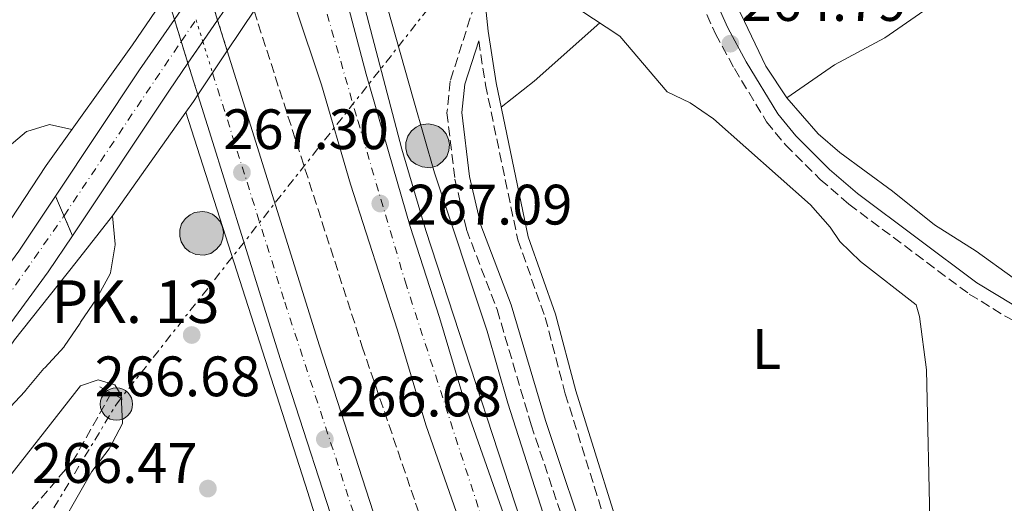
# Model space of a CAD drawing. Units: metres. Extents: x 608344 to 611818, y 4671437 to 4673804.
# Drawn here: x 609470 to 609643, y 4671930 to 4672015 of the extents above; entities that cross this region are included whole.
import ezdxf
from ezdxf.enums import TextEntityAlignment as Align

# ---------------------------------------------------------------- set-up
doc = ezdxf.new("R2010")
doc.units = ezdxf.units.M
doc.header["$MEASUREMENT"] = 0
for name, pattern in [('DGN Style 2', [1.7399219301090239, 1.043953158065414, -0.6959687720436097]), ('DGN Style 3', [2.435890702152634, 1.739921930109024, -0.6959687720436097]), ('DGN Style 4', [2.7856150101045474, 1.391937544087219, -0.6959687720436097, 0.001739921930109024, -0.6959687720436097]), ('DGN Style 5', [1.217945351076317, 0.5219765790327072, -0.6959687720436097]), ('DGN Style 7', [3.4798438602180486, 1.565929737098122, -0.6959687720436097, 0.5219765790327072, -0.6959687720436097])]:
    doc.linetypes.add(name, pattern=pattern)
for name, color, linetype, lineweight in [('Acequia sin especificar', 4, 'Continuous', 0), ('Acequia sin especificar no vista', 4, 'DGN Style 5', 0), ('Autopista', 135, 'Continuous', 0), ('autovía', 7, 'DGN Style 4', 0), ('autovía no vista', 7, 'Continuous', 0), ('Camino', 7, 'DGN Style 3', 0), ('Carretera', 9, 'Continuous', 0), ('Carretera sobre puente', 135, 'Continuous', 0), ('Cierre de vial', 7, 'DGN Style 5', 0), ('Cota de punto acotado terreno', 7, 'Continuous', 0), ('Curva de nivel intermedia', 30, 'Continuous', 0), ('Eje de carretera', 7, 'DGN Style 4', 0), ('Eje de carretera sobre puente', 7, 'DGN Style 4', 0), ('Etiqueta de uso rústico', 92, 'Continuous', 0), ('Hito kilométrico (PK) autopista', 7, 'Continuous', 0), ('Línea blanca (vial)', 7, 'Continuous', 13), ('Línea de asfalto', 7, 'Continuous', 13), ('Línea de cambio de uso (parcela vista)', 92, 'Continuous', 0), ('Línea eléctrica', 6, 'DGN Style 7', 0), ('Margen derecho', 7, 'Continuous', 0), ('Marquesina', 1, 'Continuous', 0), ('Pontón-alcantarilla (pasos de agua)', 1, 'DGN Style 2', 0), ('Poste tendido eléctrico', 7, 'Continuous', 0), ('Puente', 1, 'Continuous', 0), ('Punto acotado terreno (símbolo)', 7, 'Continuous', 0), ('Texto de Punto Kilométrico autopista', 7, 'Continuous', 0), ('Transformador', 7, 'Continuous', 0), ('Vaguada', 142, 'DGN Style 3', 13)]:
    doc.layers.add(name, color=color, linetype=linetype, lineweight=lineweight)
doc.styles.add('Style-Arial', font='arial.ttf')

# ---------------------------------------------------------------- blocks, each defined once
blk = doc.blocks.new('5PATER')
at = {"layer": 'Acequia sin especificar no vista', "linetype": 'Continuous', "lineweight": 0}
h = blk.add_hatch(color=51, dxfattribs=at)
edge = h.paths.add_edge_path()
edge.add_ellipse((0, 0), major_axis=(-0.1095731443231308, -0.1110710700762829), ratio=0.9994222409660317, start_angle=0, end_angle=360)
blk = doc.blocks.new('5PELE')
at = {"layer": 'Transformador', "linetype": 'Continuous', "lineweight": 0}
h = blk.add_hatch(color=9, dxfattribs=at)
edge = h.paths.add_edge_path()
edge.add_arc((-2.000000476837158e-05, 0), 0.2850000000000001, 0, 360)
at = {"layer": 'Transformador', "color": 252, "linetype": 'Continuous', "lineweight": 0}
blk.add_circle((-2.000000476837158e-05, 0), 0.2850000000000001, dxfattribs=at)
blk = doc.blocks.new('5HITAU')
at = {"layer": 'Marquesina', "linetype": 'Continuous', "lineweight": 0}
for color, points in [(1, [(0.0462, -0.3858000000000001), (-0.098, -0.3703), (-0.2088, -0.3259000000000001), (-0.2865, -0.2635), (-0.3587, -0.1516), (-0.3809, -0.0502), (-0.3809, 0.059), (-0.3504, 0.1682), (-0.2810000000000001, 0.2618), (-0.2005, 0.3268), (-0.123, 0.3684), (0.0157, 0.3841), (0.1017, 0.3712000000000001), (0.1932, 0.3373), (0.2598, 0.2853), (0.3264000000000001, 0.2099), (0.3681, 0.111), (0.3846, 0.02), (0.3764, -0.08410000000000002), (0.3376, -0.1907), (0.2626, -0.2791), (0.1655, -0.3519)]), (2, [(0.0377, -0.2864), (-0.0741, -0.2744), (-0.1588, -0.2404), (-0.2128, -0.1971), (-0.2668, -0.1134), (-0.2830000000000001, -0.03960000000000001), (-0.2830000000000001, 0.0456), (-0.2609, 0.1244), (-0.2098, 0.1934), (-0.1461, 0.2448), (-0.09330000000000002, 0.2732), (0.0139, 0.2853), (0.0772, 0.2758), (0.1449, 0.2507), (0.1924, 0.2137), (0.2424, 0.1571), (0.2737, 0.0829), (0.286, 0.015), (0.2798, -0.0631), (0.2516, -0.1407), (0.195, -0.2073), (0.1213, -0.2626)])]:
    blk.add_hatch(color=color, dxfattribs=at).paths.add_polyline_path(points)
at = {"layer": 'Marquesina', "color": 7, "linetype": 'Continuous', "lineweight": 0, "flags": 128}
blk.add_lwpolyline([(-0.123, 0.3684), (-0.2005, 0.3268), (-0.2810000000000001, 0.2618), (-0.3504, 0.1682), (-0.3809, 0.059), (-0.3809, -0.0502), (-0.3587, -0.1516), (-0.2865, -0.2635), (-0.2088, -0.3259000000000001), (-0.098, -0.3703), (0.0462, -0.3858000000000001), (0.1655, -0.3519), (0.2626, -0.2791), (0.3376, -0.1907), (0.3764, -0.08410000000000002), (0.3846, 0.02), (0.3681, 0.111), (0.3264000000000001, 0.2099), (0.2598, 0.2853), (0.1932, 0.3373), (0.1017, 0.3712000000000001), (0.0157, 0.3841), (-0.123, 0.3684)], close=True, dxfattribs=at)

msp = doc.modelspace()

# ---------------------------------------------------------------- linework, layer by layer
at = {"layer": 'Acequia sin especificar', "color": 4, "linetype": 'Continuous', "lineweight": 0}
for points in [[(609573.9100000003, 4672065.24, 264.7100000000065), (609574.4000000004, 4672060.539999999, 264.5), (609583.25, 4672045.76, 264.5), (609587.1799999997, 4672035.199999999, 264.5), (609596.7599999999, 4672016.26, 264.2899999999936), (609601.1399999997, 4672007.029999999, 264.5), (609604.8300000001, 4672001.449999999, 264.2899999999936), (609610.3799999999, 4671995.16, 264.0800000000018), (609614.1399999997, 4671991.869999999, 264.0800000000018), (609623.4600000001, 4671985.050000001, 264.2899999999936), (609630.8300000001, 4671979.109999999, 264.0800000000018), (609638.1399999997, 4671974.49, 264.2899999999936), (609644.6600000003, 4671969.82, 263.8699999999953), (609651.9800000006, 4671964.930000001, 263.8699999999953), (609673.8399999999, 4671952.369999999, 263.8699999999953), (609690.9600000001, 4671945.33, 263.8699999999953), (609698.4000000004, 4671943.34, 263.8699999999953), (609716.1399999997, 4671934.5, 263.6600000000035), (609725.3399999999, 4671928.66, 263.4499999999971), (609738.6699999999, 4671921.779999999, 263.0299999999988), (609747.2800000003, 4671916.41, 263.2400000000052), (609761.4600000001, 4671908.65, 263.0299999999988)], [(609568.4000000004, 4672016.970000001, 264.9100000000035), (609575.4500000002, 4672012.34, 264.9100000000035), (609583.79, 4672002.52, 264.9100000000035), (609587.8200000003, 4672000.609999999, 264.9100000000035), (609591.9600000001, 4671997.800000001, 264.9100000000035), (609609.0300000003, 4671982.65, 264.9100000000035), (609612.4900000002, 4671978.74, 264.9100000000035), (609614.1900000004, 4671976.199999999, 264.9100000000035), (609617.7800000003, 4671972.710000001, 264.9100000000035), (609627.5800000001, 4671965.060000001, 264.9100000000035), (609628.2100000001, 4671962.99, 264.9100000000035), (609629.4500000002, 4671953.609999999, 264.9100000000035), (609630.0700000003, 4671924.789999999, 264.9100000000035), (609626.6399999997, 4671911.699999999, 264.9100000000035), (609624.8600000005, 4671902.59, 264.9100000000035), (609623.54, 4671887.789999999, 264.9100000000035), (609620.29, 4671867.4, 265.1199999999953), (609618.9199999999, 4671847.960000001, 264.9100000000035), (609615.6600000003, 4671822.59, 264.9100000000035), (609616.1399999997, 4671818.16, 264.7100000000065), (609617.6100000005, 4671813.380000001, 264.7100000000065), (609617.9600000001, 4671811.560000001, 263.5800000000018)]]:
    msp.add_polyline3d(points, dxfattribs=at)
at = {"layer": 'Autopista', "color": 135, "linetype": 'Continuous', "lineweight": 0}
for points in [[(609525.5699999996, 4672025.48, 267.0299999999988), (609530.8099999988, 4672005.640000001, 267.0299999999988), (609538.5599999982, 4671978.870000003, 267.1000000000058), (609543.699999999, 4671962.830000003, 267.4499999999971), (609548.6400000011, 4671946.330000003, 267.4499999999971), (609556.8900000011, 4671922.769999999, 267.2400000000052), (609569.0300000004, 4671883.500000001, 267.0299999999988), (609574.8299999986, 4671866.960000001, 267.0299999999988), (609580.820000001, 4671846.75, 267.0299999999988), (609594.6400000011, 4671805.789999999, 267.0399999999936), (609600.0300000003, 4671786.539999999, 267.2400000000052), (609606.7399999979, 4671767.000000001, 267.2400000000052), (609615.6200000005, 4671737.069999999, 267.2400000000052), (609623.8999999996, 4671711.340000001, 267.0099999999948)], [(609616.5399999992, 4671709.050000002, 267.0099999999948), (609608.250000001, 4671734.79, 267.2400000000052), (609599.390000001, 4671764.649999998, 267.2400000000052), (609592.6600000008, 4671784.25, 267.2400000000052), (609587.2699999994, 4671803.510000003, 267.0399999999936), (609573.4699999995, 4671844.420000001, 267.0299999999988), (609567.4999999994, 4671864.580000003, 267.0299999999988), (609561.7100000002, 4671881.09, 267.0299999999988), (609549.5599999997, 4671920.350000002, 267.2400000000052), (609541.3000000007, 4671943.949999999, 267.4499999999971), (609536.3200000008, 4671960.620000001, 267.4499999999971), (609528.0399999993, 4671986.300000002, 267), (609522.9299999998, 4672003.760000003, 267.2400000000052), (609518.3299999975, 4672017.430000001, 267.2400000000052)], [(609599.410000001, 4671692.980000001, 267.6499999999942), (609584.3200000012, 4671741.63, 267.6600000000035), (609572.5399999997, 4671779.030000002, 267.0299999999988), (609544.7800000008, 4671863.970000001, 267.2400000000052), (609532.0200000004, 4671905.06, 267.0299999999988), (609529.8200000008, 4671911.840000001, 267.0599999999977), (609527.1900000023, 4671919.980000001, 267.0899999999965), (609515.6499999977, 4671955.649999999, 267.2400000000052), (609503.2100000011, 4671995.469999998, 267.0299999999988), (609501.1700000025, 4672001.999999999, 267.0299999999988), (609506.3400000002, 4672009.739999998, 273.6699999999983), (609510.1199999999, 4671997.63, 267.0299999999988), (609522.5599999988, 4671957.850000002, 267.2400000000052), (609538.9299999992, 4671907.25, 267.0299999999988), (609551.690000002, 4671866.170000002, 267.2400000000052), (609579.4400000018, 4671781.25, 267.0299999999988), (609591.2300000002, 4671743.8, 267.6600000000035), (609606.3500000011, 4671695.090000001, 267.6499999999942)]]:
    msp.add_polyline3d(points, dxfattribs=at)
at = {"layer": 'autovía', "color": 7, "linetype": 'DGN Style 4', "lineweight": 0}
for points in [[(609519.9099999996, 4672030.120000003, 270.7799999999988), (609519.923251517, 4672030.07403512, 270.774900000004), (609529.3199999997, 4671997.480000001, 267.1399999999995), (609537.639999999, 4671969.219999999, 267.300000000003), (609553.5300000012, 4671920.170000002, 267.229999999996), (609572.3599999981, 4671861.899999999, 267.0299999999988), (609591.1600000004, 4671803.859999999, 267.0500000000029), (609600.1399999993, 4671774.070000002, 267.2400000000052), (609608.8999999989, 4671746.690000003, 267.2400000000052), (609620.9400000019, 4671707.7, 267.0299999999988), (609637.0799999977, 4671651.870000003, 267.4400000000024), (609652.3999999977, 4671599.510000003, 267.449999999997), (609662.2600000015, 4671565.120000003, 267.4900000000054), (609667.510000002, 4671546.210000001, 267.1600000000036), (609675.390000001, 4671514.88, 267.2400000000052), (609679.2199999976, 4671501.390000001, 267.2400000000052)], [(609503.7600000004, 4672005.870000001, 267.0500000000029), (609516.4699999974, 4671965.550000001, 267.2599999999947), (609533.3099999973, 4671914.030000002, 267.0599999999977), (609533.589999999, 4671913.090000001, 267.0599999999977)]]:
    msp.add_polyline3d(points, dxfattribs=at)
at = {"layer": 'autovía no vista', "color": 7, "linetype": 'DGN Style 5', "lineweight": 13, "extrusion": (0.001623946247576765, -0.005215136205616155, 0.9999850824652046), "elevation": -23108.30559699532, "flags": 128}
msp.add_lwpolyline([(609502.2068733424, 4671962.059670256), (609503.4152622074, 4671958.179111697)], dxfattribs=at)
at = {"layer": 'autovía no vista', "color": 7, "linetype": 'DGN Style 5', "lineweight": 13, "extrusion": (0.001780723459937508, -0.00571586234882658, 0.9999820788101998), "elevation": -25352.14227324106, "flags": 128}
msp.add_lwpolyline([(609495.5947134442, 4671946.677148115), (609496.8020181822, 4671942.801945602)], dxfattribs=at)
at = {"layer": 'autovía no vista', "color": 7, "linetype": 'DGN Style 5', "lineweight": 0, "extrusion": (0.001625051925851815, -0.005207890360312447, 0.9999851184313862), "elevation": -23073.77315686207, "flags": 128}
msp.add_lwpolyline([(609499.6051019395, 4671958.406618446), (609500.8063158083, 4671954.557081743)], dxfattribs=at)
at = {"layer": 'autovía no vista', "color": 7, "linetype": 'DGN Style 5', "lineweight": 13, "extrusion": (0.001624010661920176, -0.005215343063453252, 0.9999850812817662), "elevation": -23109.23277941997, "flags": 128}
msp.add_lwpolyline([(609503.4151812398, 4671958.174536165), (609505.1025041712, 4671952.755953106)], dxfattribs=at)
at = {"layer": 'autovía no vista', "color": 7, "linetype": 'DGN Style 5', "lineweight": 13, "extrusion": (0.001775357553466637, -0.005698638560953072, 0.9999821866533969), "elevation": -25274.94302185115, "flags": 128}
msp.add_lwpolyline([(609496.8092669132, 4671943.219281271), (609498.0002871461, 4671939.396348302)], dxfattribs=at)
at = {"layer": 'autovía no vista', "color": 7, "linetype": 'DGN Style 5', "lineweight": 0, "extrusion": (-0.9546058433755112, -0.297871925021196, 8.803181720467428e-06), "elevation": -1973495.230711683, "flags": 128}
msp.add_lwpolyline([(-4278375.80266018, 284.4543371514582), (-4278370.05099829, 284.4230371514544), (-4278370.04565361, 284.4230371514544)], dxfattribs=at)
at = {"layer": 'autovía no vista', "color": 7, "linetype": 'DGN Style 5', "lineweight": 13, "extrusion": (0.00177448513201382, -0.00569583822605938, 0.9999822041563635), "elevation": -25262.39157173998, "flags": 128}
msp.add_lwpolyline([(609498.0014640108, 4671939.464080585), (609499.7365217874, 4671933.894897523)], dxfattribs=at)
at = {"layer": 'autovía no vista', "color": 7, "linetype": 'Continuous', "lineweight": 0}
msp.add_polyline3d([(609506.3400000002, 4672009.739999998, 267.0599999999977), (609501.1700000025, 4672001.999999999, 273.7200000000012), (609499.4350012473, 4672007.56909272, 271.6367000000027), (609497.0367581894, 4672015.267102824, 268.7571000000025), (609495.6900000018, 4672019.59, 267.1399999999995), (609500.8999999977, 4672027.210000002, 273.3800000000047), (609502.2552305834, 4672022.857816488, 273.4523000000045), (609504.652725189, 4672015.158509364, 273.5801000000066)], close=True, dxfattribs=at)
at = {"layer": 'Camino', "color": 7, "linetype": 'DGN Style 3', "lineweight": 0}
for points in [[(609579.7600000009, 4672040.530000002, 265.1699999999983), (609592.3000000004, 4672012.710000001, 264.7799999999989), (609595.6000000017, 4672006.620000003, 264.7700000000041), (609601.2700000001, 4671997.270000001, 264.5399999999936), (609604.6200000007, 4671993.180000001, 264.4100000000036), (609610.7299999994, 4671987.120000003, 264.5099999999947), (609615.7699999998, 4671982.770000001, 264.5399999999936), (609636.9499999981, 4671966.960000001, 264.5399999999936), (609643.6, 4671962.88, 264.4299999999931), (609675.0300000011, 4671946.620000001, 264.3300000000018), (609699.6000000002, 4671936.699999999, 264.75), (609710.0699999998, 4671931.710000002, 264.75), (609717.9699999989, 4671928.480000001, 264.5399999999936), (609727.6499999973, 4671922.430000001, 264.5399999999936), (609738.1399999993, 4671917.430000001, 264.1300000000048), (609765.2199999985, 4671901.059999999, 264.1300000000048)], [(609549.8599999987, 4672017.870000003, 264.6499999999941), (609545.6000000007, 4672004.390000002, 263.9199999999984), (609545.0199999996, 4671998.850000002, 263.8800000000046), (609546.4200000011, 4671987.180000001, 264.3000000000029), (609548.4499999983, 4671978.309999999, 264.550000000003), (609553.8399999996, 4671964.219999999, 264.550000000003), (609559.8399999988, 4671943.960000001, 264.3399999999966), (609568.1200000001, 4671919.230000001, 264.3399999999966), (609573.2199999986, 4671899.860000002, 264.1300000000048), (609580.5900000002, 4671879.34, 264.1300000000048), (609593.7600000021, 4671839.969999999, 264.1300000000048), (609597.9499999987, 4671824.16, 264.3399999999966), (609604.3599999992, 4671805.82, 264.3399999999966), (609609.9600000005, 4671786.610000002, 263.9199999999984), (609616.1200000007, 4671769.359999999, 263.9199999999984), (609623.3500000016, 4671747.340000001, 264.4600000000063), (609627.1700000014, 4671737.030000002, 264.75), (609631.3400000001, 4671726.530000002, 264.3399999999966), (609632.8700000012, 4671721.9, 264.5399999999936), (609637.8799999979, 4671704.680000001, 264.75)], [(609550.6000000008, 4672011.510000003, 264.3500000000058), (609551.8000000011, 4672003.780000002, 264.4900000000052), (609557.4899999974, 4671976.489999999, 264.1300000000048), (609562.3099999987, 4671962.859999999, 264.1300000000048), (609565.8400000003, 4671949.430000001, 264.3399999999966), (609575.8000000003, 4671917.620000003, 264.3399999999966)]]:
    msp.add_polyline3d(points, dxfattribs=at)
at = {"layer": 'Carretera', "color": 9, "linetype": 'Continuous', "lineweight": 0}
msp.add_polyline3d([(609469.640000001, 4671974.489999998, 273.0800000000018), (609476.1200000006, 4671984.2, 273.3099999999977), (609479.089999999, 4671977.230000001, 273.2299999999959), (609474.8299999987, 4671970.850000001, 273.0800000000018), (609448.8400000002, 4671935.469999999, 271.929999999993)], dxfattribs=at)
at = {"layer": 'Carretera sobre puente', "color": 135, "linetype": 'Continuous', "lineweight": 0}
msp.add_polyline3d([(609496.1700000024, 4672002.819999999, 273.8099999999977), (609479.089999999, 4671977.230000001, 273.2299999999959), (609476.1200000006, 4671984.2, 273.3099999999977), (609490.920000002, 4672006.370000001, 273.8099999999977), (609497.0367581894, 4672015.267102824, 273.5832999999984), (609502.2499999999, 4672022.850000001, 273.3899999999995), (609502.2552305834, 4672022.857816488, 273.3899999999995), (609512.1667832934, 4672037.669462674, 273.3899999999995), (609516.489999998, 4672044.13, 273.3899999999995), (609519.0712461014, 4672048.295758018, 273.3947000000044), (609533.0900000009, 4672070.920000001, 273.4199999999983), (609536.1299999985, 4672063.800000002, 273.4199999999983), (609521.8200000012, 4672040.699999999, 273.3899999999995), (609521.4097028674, 4672040.086846459, 273.3899999999995), (609514.5502909521, 4672029.836049328, 273.3899999999995), (609507.5000000005, 4672019.300000002, 273.3899999999995), (609504.652725189, 4672015.158509364, 273.4955999999947), (609499.4350012473, 4672007.56909272, 273.6889999999985)], close=True, dxfattribs=at)
at = {"layer": 'Cierre de vial', "color": 7, "linetype": 'DGN Style 5', "lineweight": 0, "extrusion": (0.004137430795263828, -0.009709728172596617, 0.9999442998713622), "elevation": -42568.73656420253, "flags": 128}
msp.add_lwpolyline([(609469.7720235218, 4671791.099809065), (609471.2577439975, 4671787.613312457)], dxfattribs=at)
at = {"layer": 'Cierre de vial', "color": 7, "linetype": 'DGN Style 5', "lineweight": 0, "extrusion": (0.00414059498792273, -0.009717153892711248, 0.9999442146406826), "elevation": -42601.50090408885, "flags": 128}
msp.add_lwpolyline([(609471.2488955162, 4671787.315807397), (609472.7334807329, 4671783.831975169)], dxfattribs=at)
at = {"layer": 'Curva de nivel intermedia', "color": 30, "linetype": 'Continuous', "lineweight": 0, "flags": 128}
for points, elevation in [([(609542.8400000003, 4671988.269999999), (609539.2000000014, 4672000.929999999), (609533.7200000007, 4672020.289999999)], 265.0000000000001), ([(609467.2199999996, 4671992.34), (609471.0199999994, 4671995.58), (609471.0400000018, 4671995.58), (609475.0300000015, 4671996.760000001), (609478.9900000001, 4671995.92)], 270), ([(609635.9400000002, 4671697.26), (609628.8500000001, 4671718.810000001), (609624.1600000006, 4671737.449999998), (609613.6500000008, 4671767.140000001), (609608.2900000009, 4671784.239999999), (609602.0999999995, 4671802.81), (609593.3900000011, 4671826.539999999), (609587.8800000014, 4671846.659999999), (609582.440000001, 4671865.260000001), (609576.2500000017, 4671883.84), (609571.0700000006, 4671897.17), (609562.8899999999, 4671925.46), (609555.7599999997, 4671947.759999999), (609552.1200000007, 4671960.42), (609542.8400000003, 4671988.269999999)], 265.0000000000001), ([(609486.1600000006, 4671980.73), (609486.6100000021, 4671975.75), (609486.620000001, 4671975.609999998), (609485.7699999994, 4671970.689999999), (609485.7100000012, 4671970.539999999), (609483.3300000008, 4671966.140000001), (609483.3200000018, 4671966.119999998), (609480.51, 4671961.99), (609480.4299999997, 4671961.859999998), (609477.630000001, 4671957.720000001), (609477.610000001, 4671957.679999998), (609474.2100000012, 4671954.010000001), (609474.0599999992, 4671953.850000001), (609470.8499999996, 4671950.01), (609470.6999999998, 4671949.84), (609467.3100000012, 4671946.17)], 270), ([(609464.5900000011, 4671930.59), (609480.5300000003, 4671950.83), (609483.6500000005, 4671951.859999998), (609486.5499999995, 4671951.02), (609487.7000000007, 4671949.17), (609487.8800000016, 4671944.17), (609485.5599999994, 4671939.720000001), (609482.5000000015, 4671935.74), (609474.9500000011, 4671922.51), (609471.88, 4671918.34), (609468.4700000014, 4671914.62)], 265.0000000000001)]:
    msp.add_lwpolyline(points, dxfattribs=dict(at, elevation=elevation))
at = {"layer": 'Eje de carretera', "color": 7, "linetype": 'DGN Style 4', "lineweight": 0, "extrusion": (-0.01483301842748556, -0.02119128707174412, 0.9996653994795323), "elevation": -107772.4986877278, "flags": 128}
msp.add_lwpolyline([(-2179784.754589162, 4175618.556266314), (-2179784.754589162, 4175618.563998247)], dxfattribs=at)
at = {"layer": 'Eje de carretera', "color": 7, "linetype": 'DGN Style 4', "lineweight": 0}
msp.add_polyline3d([(609283.9699999985, 4671750.280000002, 266.1499999999942), (609288.5300000003, 4671754.899999999, 265.9799999999959), (609312.3700000008, 4671778.719999999, 267.1100000000006), (609335.6299999978, 4671803.050000001, 268.1799999999931), (609350.9600000011, 4671821.640000001, 268.4900000000054), (609387.0799999973, 4671862.890000001, 270.5800000000018), (609411.5700000003, 4671892.330000003, 271.1100000000005), (609422.5499999997, 4671906.27, 271.5099999999948), (609442.4699999974, 4671932.36, 271.8999999999941), (609460.789999999, 4671956.690000002, 272.5599999999977), (609477.6055676873, 4671980.713667748, 273.2697999999947)], dxfattribs=at)
at = {"layer": 'Eje de carretera sobre puente', "color": 7, "linetype": 'DGN Style 4', "lineweight": 0, "extrusion": (0.008075151378950297, 0.0118744138593743, 0.9998968897969946), "elevation": 60672.85178906641, "flags": 128}
msp.add_lwpolyline([(609476.1585280913, 4671620.302234808), (609478.7589278988, 4671624.125697453)], dxfattribs=at)
at = {"layer": 'Eje de carretera sobre puente', "color": 7, "linetype": 'DGN Style 4', "lineweight": 0, "extrusion": (0.8132344390159696, -0.5497198714799749, 0.1909392838009536), "elevation": -2072580.280716093, "flags": 128}
msp.add_lwpolyline([(4211949.659324201, 403432.6797931291), (4211979.149905268, 403433.2197269123), (4211986.625869088, 403433.1103139155)], dxfattribs=at)
at = {"layer": 'Línea blanca (vial)', "color": 7, "linetype": 'Continuous', "lineweight": 13, "extrusion": (0.7131644740884053, -0.4772203397147505, 0.5134755887680995), "elevation": -1794763.16271822, "flags": 128}
msp.add_lwpolyline([(4221845.373494131, 1074275.788562058), (4221850.398922791, 1074275.665616616), (4221863.076262334, 1074275.665616616)], dxfattribs=at)
at = {"layer": 'Línea blanca (vial)', "color": 7, "linetype": 'Continuous', "lineweight": 13, "extrusion": (0.7831617396473961, -0.5301433867418336, 0.3249702740965132), "elevation": -1999414.330553978, "flags": 128}
msp.add_lwpolyline([(4210560.412720615, 687328.834113383), (4210587.068290039, 687329.3628087295), (4210597.864914563, 687329.1230982594)], dxfattribs=at)
at = {"layer": 'Línea blanca (vial)', "color": 7, "linetype": 'Continuous', "lineweight": 13, "extrusion": (0.01189974808763784, 0.01730872448826093, 0.9997793776889182), "elevation": 88393.01017008096, "flags": 128}
msp.add_lwpolyline([(2144573.861743037, -4194302.402801458), (2144573.861743037, -4194307.006540695)], dxfattribs=at)
at = {"layer": 'Línea blanca (vial)', "color": 7, "linetype": 'Continuous', "lineweight": 13, "extrusion": (0.01190031191296706, 0.01730954461237953, 0.9997793567791275), "elevation": 88397.18544625484, "flags": 128}
msp.add_lwpolyline([(2144573.86009687, -4194297.707367299), (2144573.86009687, -4194302.315649034)], dxfattribs=at)
at = {"layer": 'Línea blanca (vial)', "color": 7, "linetype": 'Continuous', "lineweight": 13, "extrusion": (0.7828645641213966, -0.5299117952083031, 0.3260622080863243), "elevation": -1998507.169010546, "flags": 128}
msp.add_lwpolyline([(4210612.65334007, 689598.6168680226), (4210643.41914057, 689599.230398497), (4210649.182158273, 689599.1024033462)], dxfattribs=at)
at = {"layer": 'Línea blanca (vial)', "color": 7, "linetype": 'Continuous', "lineweight": 13}
for points in [[(609682.8000000007, 4671502.91, 267.2400000000052), (609674.9799999997, 4671531.530000002, 267.2400000000052), (609670.3799999974, 4671550.239999998, 267.6600000000034), (609664.8000000007, 4671569.539999999, 267.449999999997), (609654.4200000005, 4671607.840000001, 267.449999999997), (609649.4200000004, 4671623.930000001, 267.2400000000052), (609640.3999999971, 4671655.010000003, 267.4700000000011), (609634.2699999983, 4671676.88, 267.2400000000052), (609623.8999999991, 4671711.340000001, 267.0099999999948), (609615.62, 4671737.07, 267.2400000000052), (609606.7399999974, 4671767.000000002, 267.2400000000052), (609600.0299999996, 4671786.539999999, 267.2400000000052), (609594.6400000006, 4671805.789999999, 267.0399999999937), (609580.8200000006, 4671846.750000001, 267.0299999999988), (609574.829999998, 4671866.960000001, 267.0299999999988), (609569.0299999999, 4671883.500000002, 267.0299999999988), (609556.8900000006, 4671922.77, 267.2400000000052), (609548.6400000006, 4671946.330000003, 267.449999999997), (609543.6999999986, 4671962.830000003, 267.449999999997), (609538.5599999977, 4671978.870000003, 267.1000000000058), (609530.8099999983, 4672005.640000001, 267.0299999999988), (609525.569999999, 4672025.480000001, 267.0299999999988), (609522.9299999992, 4672034.75, 267.0500000000029)], [(609675.6399999991, 4671499.859999999, 267.2400000000052), (609667.5199999987, 4671529.59, 267.2400000000052), (609662.940000001, 4671548.250000001, 267.6600000000034), (609657.3799999978, 4671567.460000004, 267.449999999997), (609647.0199999998, 4671605.690000001, 267.449999999997), (609642.0399999976, 4671621.710000001, 267.2400000000052), (609632.9800000007, 4671652.890000002, 267.4700000000011), (609626.8599999985, 4671674.730000001, 267.2400000000052), (609616.5399999986, 4671709.050000003, 267.0099999999948), (609608.2500000006, 4671734.790000001, 267.2400000000052), (609599.3900000004, 4671764.649999999, 267.2400000000052), (609592.6600000003, 4671784.250000001, 267.2400000000052), (609587.269999999, 4671803.510000004, 267.0399999999937), (609573.4699999989, 4671844.420000002, 267.0299999999988), (609567.4999999988, 4671864.580000003, 267.0299999999988), (609561.7099999997, 4671881.09, 267.0299999999988), (609549.5599999992, 4671920.350000003, 267.2400000000052), (609541.3000000003, 4671943.95, 267.449999999997), (609536.3200000003, 4671960.620000003, 267.449999999997), (609528.0399999989, 4671986.300000002, 267.0000000000001), (609522.9299999992, 4672003.760000004, 267.2400000000052), (609518.329999997, 4672017.430000002, 267.2400000000052), (609516.1799999991, 4672024.480000001, 267.2400000000052)], [(609506.3399999997, 4672009.739999998, 267.0599999999977), (609510.1199999994, 4671997.63, 267.0299999999988), (609522.5599999982, 4671957.850000002, 267.2400000000052), (609538.9299999988, 4671907.25, 267.0299999999988), (609551.6900000017, 4671866.170000002, 267.2400000000052), (609579.4400000013, 4671781.250000001, 267.0299999999988), (609591.2299999997, 4671743.800000001, 267.6600000000034), (609606.3500000007, 4671695.090000002, 267.6499999999943), (609624.9899999977, 4671632.420000002, 266.8200000000069), (609643.5899999988, 4671565.780000002, 266.8200000000069), (609659.7899999995, 4671503.410000001, 267.2400000000052), (609662.0799999982, 4671494.090000001, 267.2200000000012)], [(609501.170000002, 4672002, 267.0299999999988), (609503.2100000005, 4671995.469999999, 267.0299999999988), (609515.6499999971, 4671955.649999999, 267.2400000000052), (609527.1900000018, 4671919.980000002, 267.0899999999966)], [(609286.6499999983, 4671756.4, 265.6699999999984), (609305.3900000004, 4671776.239999999, 266.8999999999942), (609332.6700000007, 4671804.399999999, 268.1499999999942), (609345.0899999995, 4671819.969999999, 268.7400000000053), (609358.449999999, 4671834.480000001, 269.4100000000035), (609369.7800000014, 4671848.350000001, 270.0399999999936), (609392.4200000016, 4671874.140000001, 270.6699999999983), (609412.5599999983, 4671898.260000003, 271.3000000000029), (609431.64, 4671924.030000002, 271.8399999999965), (609443.8099999983, 4671939.32, 271.929999999993), (609469.6400000004, 4671974.489999999, 273.0800000000018), (609476.1200000001, 4671984.200000001, 273.3099999999977)], [(609255.89, 4671717.270000001, 265.679999999993), (609290.8799999995, 4671751.649999999, 266.4900000000052), (609309.969999998, 4671771.860000002, 266.8999999999942), (609337.4299999994, 4671800.219999999, 268.1499999999942), (609349.8999999972, 4671815.840000001, 268.7400000000053), (609363.2399999967, 4671830.32, 269.4100000000035), (609374.6200000006, 4671844.260000003, 270.0399999999936), (609388.2799999998, 4671859.870000001, 270.6699999999983), (609397.2299999994, 4671870.010000003, 270.6699999999983), (609417.5399999983, 4671894.34, 271.3000000000029), (609436.6700000014, 4671920.170000002, 271.8399999999965), (609448.8399999997, 4671935.470000001, 271.929999999993), (609474.8299999982, 4671970.850000002, 273.0800000000018), (609479.0899999985, 4671977.230000001, 273.2299999999959)]]:
    msp.add_polyline3d(points, dxfattribs=at)
at = {"layer": 'Línea de asfalto', "color": 7, "linetype": 'Continuous', "lineweight": 13, "extrusion": (-0.9490381800165297, -0.3039688447521022, 0.08324346395354561), "elevation": -1998557.773346896, "flags": 128}
msp.add_lwpolyline([(-4263353.513755249, 167213.5802093876), (-4263363.758008974, 167214.5234832651), (-4263434.015912554, 167214.3027171745), (-4263434.022155325, 167214.3027170384)], dxfattribs=at)
at = {"layer": 'Línea de asfalto', "color": 7, "linetype": 'Continuous', "lineweight": 13}
for points in [[(609525.0900539584, 4672038.149888595, 266.7499999999999), (609537.1000000003, 4671992.460000002, 266.9400000000023), (609541.2800000003, 4671978.140000002, 266.9600000000063), (609561.8900000007, 4671915.170000002, 266.7499999999999), (609601.8500000013, 4671789.670000004, 266.7499999999999), (609608.2600000018, 4671771.100000003, 266.7499999999999), (609633.6900000015, 4671687.940000001, 266.9600000000063), (609658.530000001, 4671602.410000003, 266.9600000000063), (609671.5100000007, 4671555.469999999, 266.9600000000063), (609685.1702096368, 4671503.919507519, 266.9600000000063)], [(609218.6299999995, 4671729.010000003, 265.9799999999959), (609266.9499999996, 4671750.250000001, 265.9600000000065), (609284.620000001, 4671757.940000002, 266.6100000000005), (609300.3599999989, 4671773.41, 266.6399999999995), (609313.0399999992, 4671788.170000004, 267.0299999999988), (609328.7600000014, 4671804.41, 267.449999999997), (609341.6499999971, 4671819.7, 268.0399999999937), (609360.6599999996, 4671840.750000002, 269.0399999999936), (609370.3899999993, 4671852.16, 269.300000000003), (609391.9799999989, 4671880.280000003, 270.7500000000001), (609413.7399999985, 4671905.870000001, 270.800000000003), (609422.980000001, 4671917.480000001, 271.0200000000041), (609431.9999999999, 4671929.830000003, 271.0099999999949), (609442.6599999995, 4671942.41, 271.4299999999931), (609453.2099999995, 4671957.350000001, 272.2599999999948), (609474.4499999982, 4671989.600000001, 273.3099999999977)], [(609479.739999999, 4671972.550000001, 273.1000000000058), (609468.8700000015, 4671958.899999999, 273.1000000000058), (609457.519999999, 4671942.440000001, 272.5200000000041), (609450.4400000002, 4671933.399999999, 272.179999999993), (609424.2800000019, 4671900.670000002, 271.0200000000041), (609395.2800000003, 4671865.360000002, 269.7500000000001), (609375.0100000016, 4671840.510000003, 269.3699999999954), (609358.6400000014, 4671821.660000001, 267.8899999999994), (609341.579999998, 4671802.309999999, 267.9199999999983), (609332.2199999992, 4671792.030000002, 267.479999999996), (609317.5599999987, 4671776.580000003, 266.7499999999999), (609296.4600000008, 4671755.239999998, 266.7400000000054), (609283.8500000021, 4671741.38, 265.9799999999959), (609283.7299999992, 4671738.489999999, 265.9799999999959), (609284.1999999986, 4671734.31, 265.9799999999959), (609286.1599999988, 4671731.789999999, 265.9799999999959), (609288.0100000018, 4671731.350000002, 265.9799999999959), (609301.1799999992, 4671739.370000003, 265.9799999999959)]]:
    msp.add_polyline3d(points, dxfattribs=at)
at = {"layer": 'Línea de cambio de uso (parcela vista)', "color": 92, "linetype": 'Continuous', "lineweight": 0, "extrusion": (0.1352017906596563, -0.1857734527193643, 0.9732464744694166), "elevation": -785263.5402937859, "flags": 128}
msp.add_lwpolyline([(3242058.841114042, 3327418.6105417), (3242043.483446575, 3327417.043713705), (3242036.100337004, 3327416.782575706)], dxfattribs=at)
at = {"layer": 'Línea de cambio de uso (parcela vista)', "color": 92, "linetype": 'Continuous', "lineweight": 0}
msp.add_polyline3d([(609699.6200000001, 4672067.189999999, 264.179999999993), (609683.3200000003, 4672056.4, 263.9600000000065), (609653.7800000003, 4672034, 264.179999999993), (609622.0700000003, 4672012, 263.7599999999948), (609613.2300000006, 4672007.300000001, 263.8999999999942), (609604.8300000001, 4672001.449999999, 264.179999999993)], dxfattribs=at)
at = {"layer": 'Línea eléctrica', "color": 6, "linetype": 'DGN Style 7', "lineweight": 0}
msp.add_polyline3d([(609044.61, 4671447.039999999, 262.2700000000041), (609105.9400000012, 4671493.789999999, 261.9199999999983), (609333.5599999985, 4671678.730000001, 265.3999999999942), (609344.3354927971, 4671698.598884605, 265.178700000004), (609412.9299999998, 4671825.080000003, 263.7700000000041), (609486.8400000005, 4671947.61, 264.5299999999988), (609576.2199999987, 4672060.890000002, 264.0399999999936), (609625.7100000001, 4672196.789999999, 264.9199999999983), (609694.7700000005, 4672318.440000001, 264.2400000000052)], dxfattribs=at)
at = {"layer": 'Margen derecho', "color": 7, "linetype": 'Continuous', "lineweight": 0}
for points in [[(609567.2899999986, 4672065.050000002, 265.1999999999972), (609562.5399999989, 4672055.13, 264.9700000000013), (609555.3599999995, 4672046.390000001, 264.550000000003), (609550.8500000011, 4672036.730000002, 264.75), (609550.3099999981, 4672031.75, 264.8800000000046), (609552.2699999983, 4672013.180000001, 264.8699999999954), (609553.6700000019, 4672004.120000001, 264.4900000000052), (609559.329999997, 4671977.010000003, 264.1300000000048), (609564.1399999993, 4671963.420000004, 264.1300000000048), (609567.6799999998, 4671949.960000004, 264.3399999999966), (609577.6199999996, 4671918.190000001, 264.3399999999966)], [(609581.9400000003, 4672041.570000002, 265.1699999999983), (609594.4699999985, 4672013.780000002, 264.7799999999989), (609597.6999999983, 4672007.82, 264.7700000000041), (609603.2399999971, 4671998.670000002, 264.5399999999936), (609606.4099999989, 4671994.81, 264.4100000000036), (609612.3700000001, 4671988.890000001, 264.5099999999947), (609617.2800000008, 4671984.65, 264.5399999999936), (609638.3099999971, 4671968.960000002, 264.5399999999936), (609644.7899999992, 4671964.989999999, 264.4299999999931), (609676.0399999992, 4671948.82, 264.3300000000018), (609700.5700000003, 4671938.910000003, 264.75), (609711.0399999977, 4671933.920000004, 264.75), (609719.0700000009, 4671930.640000002, 264.5399999999936), (609728.8099999975, 4671924.550000001, 264.5399999999936), (609739.2800000014, 4671919.56, 264.1300000000048), (609766.5799999974, 4671903.06, 264.1300000000048)], [(609550.6000000008, 4672011.510000003, 264.3500000000058), (609548.1800000002, 4672003.850000002, 263.9199999999984), (609547.6499999982, 4671998.870000003, 263.8800000000046), (609549.0000000005, 4671987.63, 264.3000000000029), (609550.9600000007, 4671979.070000002, 264.550000000003), (609556.3299999974, 4671965.059999999, 264.550000000003), (609562.3400000001, 4671944.75, 264.3399999999966), (609570.629999998, 4671919.980000002, 264.3399999999966), (609575.730000001, 4671900.63, 264.1300000000048), (609583.0699999991, 4671880.2, 264.1300000000048), (609596.27, 4671840.720000001, 264.1300000000048), (609600.4499999998, 4671824.920000002, 264.3399999999966), (609606.8500000014, 4671806.620000003, 264.3399999999966), (609612.4599999995, 4671787.420000004, 263.9199999999984), (609618.6000000017, 4671770.210000002, 263.9199999999984), (609625.8299999981, 4671748.199999999, 264.4600000000063), (609629.61, 4671737.969999999, 264.75), (609633.800000001, 4671727.420000004, 264.3399999999966), (609635.3700000001, 4671722.680000001, 264.5399999999936), (609640.3799999991, 4671705.449999999, 264.75)]]:
    msp.add_polyline3d(points, dxfattribs=at)
at = {"layer": 'Pontón-alcantarilla (pasos de agua)', "color": 1, "linetype": 'DGN Style 2', "lineweight": 0, "elevation": 265.4900000000052, "flags": 128}
msp.add_lwpolyline([(609483.9199999999, 4671950.640000001), (609487.9600000001, 4671948.470000001)], dxfattribs=at)
at = {"layer": 'Puente', "color": 1, "linetype": 'Continuous', "lineweight": 0, "extrusion": (0.003132778220201246, 0.004692799895183336, 0.9999840815381849), "elevation": 24107.92064878865, "flags": 128}
msp.add_lwpolyline([(609512.3318960831, 4671962.790484339), (609502.4916310894, 4671948.050322031)], dxfattribs=at)
at = {"layer": 'Puente', "color": 1, "linetype": 'Continuous', "lineweight": 0, "extrusion": (-0.4512307931233216, 0.3156813284875837, 0.8347071763089212), "elevation": 1200074.378005335, "flags": 128}
msp.add_lwpolyline([(-4177537.968404467, -1818500.48454797), (-4177564.06413366, -1818500.103210996), (-4177571.214360144, -1818500.188804626), (-4177574.717454384, -1818500.230323321)], dxfattribs=at)
at = {"layer": 'Puente', "color": 1, "linetype": 'Continuous', "lineweight": 0, "extrusion": (0.8207630179313002, -0.5471753225003237, 0.1641561294712174), "elevation": -2056103.24853454, "flags": 128}
msp.add_lwpolyline([(4225440.405779205, 342441.0498531395), (4225435.757973995, 342441.0751969442), (4225431.097909912, 342441.1005407489)], dxfattribs=at)
at = {"layer": 'Puente', "color": 1, "linetype": 'Continuous', "lineweight": 0, "extrusion": (-0.4456670179626297, 0.3065937955465551, 0.8410595422635988), "elevation": 1161002.470900082, "flags": 128}
msp.add_lwpolyline([(-4194579.370722364, -1804625.058582303), (-4194577.964706944, -1804625.035923158), (-4194575.666470339, -1804625.072570252), (-4194553.339658164, -1804625.42830733), (-4194542.961683024, -1804626.204729885)], dxfattribs=at)
at = {"layer": 'Vaguada', "color": 142, "linetype": 'DGN Style 3', "lineweight": 13}
for points in [[(609511.0599999996, 4672016.800000001, 266.0200000000041), (609530.0599999996, 4671957.83, 266.2299999999959), (609541.6900000004, 4671923.779999999, 266.2299999999959), (609552.8300000001, 4671888.92, 266.2299999999959), (609564.4400000004, 4671849.890000001, 266.0200000000041), (609598.1600000003, 4671744.800000001, 265.8099999999977), (609620.3899999997, 4671670.880000001, 266.0200000000041), (609638.6399999997, 4671608.57, 266.0200000000041), (609664.7100000001, 4671515.17, 265.8099999999977), (609668.6799999997, 4671496.9, 265.3899999999995)], [(609485.9299999997, 4671949.560000001, 264.0899999999965), (609479.4100000003, 4671937.970000001, 263.4600000000065), (609457.8499999996, 4671912.26, 263.4600000000065), (609439.54, 4671889.859999999, 263.8800000000047), (609424.1399999997, 4671872.33, 263.8800000000047), (609397.1600000003, 4671844.779999999, 264.929999999993), (609366.9800000006, 4671812.890000001, 264.929999999993), (609334.0899999999, 4671782.960000001, 265.7700000000041), (609291.1100000005, 4671739.42, 265.5599999999977)]]:
    msp.add_polyline3d(points, dxfattribs=at)

# ---------------------------------------------------------------- block references
at = {"layer": 'Hito kilométrico (PK) autopista', "color": 7, "linetype": 'Continuous', "lineweight": 0, "xscale": 10, "yscale": 10, "zscale": 10}
for p in [(609541.6099999992, 4671993.039999999, 265), (609501.8200000008, 4671977.640000001, 266.9499999999971)]:
    msp.add_blockref('5HITAU', p, dxfattribs=at)
at = {"layer": 'Poste tendido eléctrico', "color": 7, "linetype": 'Continuous', "lineweight": 0, "xscale": 10, "yscale": 10, "zscale": 10}
msp.add_blockref('5PELE', (609486.8400000005, 4671947.61, 264.5299999999988), dxfattribs=at)
at = {"layer": 'Punto acotado terreno (símbolo)', "color": 7, "linetype": 'Continuous', "lineweight": 0, "xscale": 10, "yscale": 10, "zscale": 10}
for p in [(609594.9099999989, 4672011.000000001, 264.7899999999941), (609508.9299999981, 4671988.36, 267.3000000000029), (609533.2800000004, 4671982.890000002, 267.0899999999965), (609500.0900000002, 4671959.760000002, 266.6699999999987), (609523.5199999993, 4671941.440000002, 266.6699999999987), (609502.9400000002, 4671932.750000002, 266.4700000000012)]:
    msp.add_blockref('5PATER', p, dxfattribs=at)

# ---------------------------------------------------------------- texts
at = {"layer": 'Cota de punto acotado terreno', "color": 7, "linetype": 'Continuous', "lineweight": 0, "style": 'Style-Arial'}
for s, p in [('264.79', (609596.8899999997, 4672015.000000001, 264.7899999999936)), ('267.30', (609505.6499999996, 4671992.45, 267.3000000000029)), ('267.09', (609537.9400000012, 4671979.190000001, 267.0899999999965)), ('266.68', (609483.0100000009, 4671948.989999998, 266.6699999999983)), ('266.68', (609525.5100000014, 4671945.440000002, 266.6699999999983)), ('266.47', (609471.9600000009, 4671933.75, 266.4700000000012))]:
    msp.add_text(s, height=7.000000000000002, dxfattribs=at).set_placement(p)
at = {"layer": 'Etiqueta de uso rústico', "color": 92, "linetype": 'Continuous', "lineweight": 0, "style": 'Style-Arial'}
msp.add_text('L', height=7.000000000000002, dxfattribs=at).set_placement((609601.2514203793, 4671957.290009998, 264.3399999999965), align=Align.MIDDLE_CENTER)
at = {"layer": 'Texto de Punto Kilométrico autopista', "color": 7, "linetype": 'Continuous', "lineweight": 0, "style": 'Style-Arial'}
msp.add_text('PK. 13', height=7.5, dxfattribs=at).set_placement((609475.4099999998, 4671961.88, 271.6999999999971))

doc.saveas('drawing.dxf')
